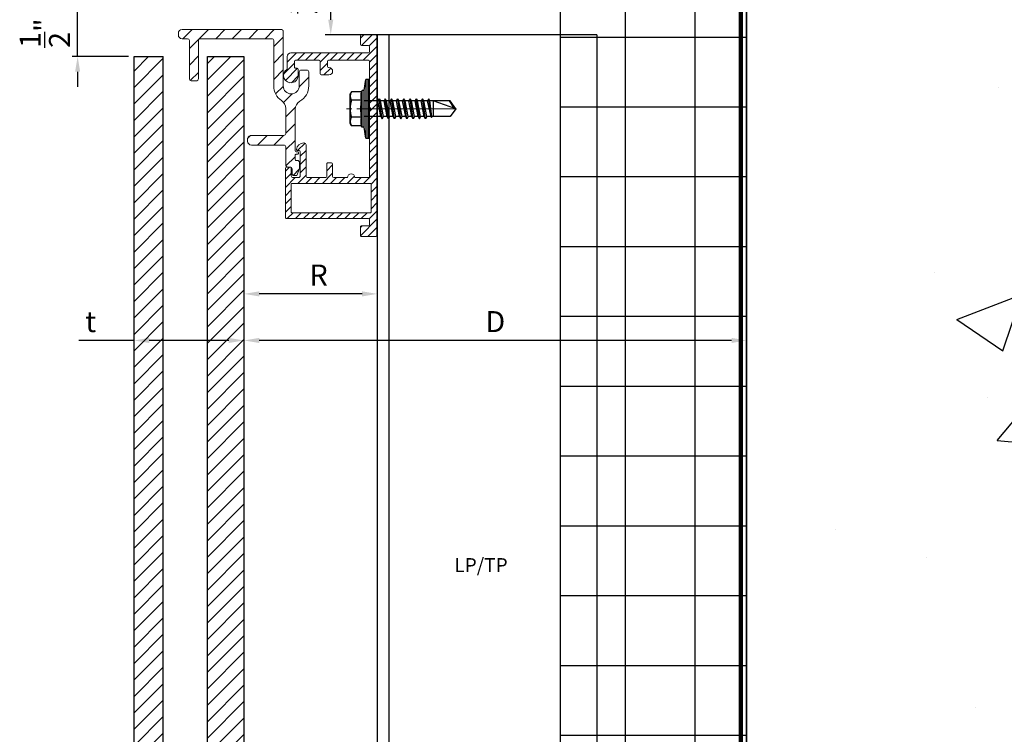
# Model space of a CAD drawing. Units: inches. Extents: x -59 to 411, y -206 to 306.
# Drawn here: x 346 to 356, y 247 to 255 of the extents above; entities that cross this region are included whole.
import ezdxf

# ---------------------------------------------------------------- set-up
doc = ezdxf.new("R2010")
doc.units = ezdxf.units.IN
doc.header["$MEASUREMENT"] = 0
doc.header["$PDMODE"] = 3
doc.linetypes.add('ACAD_ISO02W100', pattern=[15, 12, -3])
doc.linetypes.add('MITTE2', pattern=[28.575000000000003, 19.05, -3.175, 3.175, -3.175])
doc.layers.get('Defpoints').update_dxf_attribs({"lineweight": 0})
doc.layers.add('!74_Alu_Centerlines', color=1, linetype='MITTE2', lineweight=13, transparency=0.25)
doc.layers.add('!74_Arch_Lines', color=7, linetype='Continuous', lineweight=25, transparency=0.25)
doc.layers.add('!74_Alu_Hidden', color=3, linetype='ACAD_ISO02W100', lineweight=5, plot=False)
for name, color, linetype, lineweight in [('!74_Alu_Profiles', 250, 'Continuous', 20), ('!74_Alu_Profiles_Layer_1', 250, 'Continuous', 30), ('!74_Fasteners', 252, 'Continuous', 25), ('!74_Panels', 201, 'Continuous', 30), ('!74_Panels_Dimensions', 5, 'Continuous', 25)]:
    doc.layers.add(name, color=color, linetype=linetype, lineweight=lineweight)
doc.styles.add('!74_Dim', font='isocpeur.ttf', dxfattribs={"width": 0.85})
doc.styles.get("Standard").update_dxf_attribs({"font": 'arial.ttf'})
doc.dimstyles.new('!74_6_Typ.joint+System components', dxfattribs={"dimscale": 2, "dimtxt": 0.1125, "dimasz": 0.08199999999999999, "dimexe": 0.03, "dimexo": 0.03, "dimgap": 0.045, "dimtad": 1, "dimdec": 4, "dimrnd": 0.0625, "dimzin": 0, "dimlunit": 4, "dimtxsty": '!74_Dim', "dimcen": 0.13, "dimclrd": 256, "dimclre": 256, "dimclrt": 256, "dimazin": 2, "dimtp": 0.25, "dimtm": 0.25, "dimtfac": 1, "dimtdec": 4, "dimtmove": 1, "dimatfit": 2, "dimfxl": 7, "dimtolj": 1, "dimlwd": -1, "dimlwe": -1, "dimarcsym": 0})
pattern_1 = [(45, (0, 0), (-0.08838834764831845, 0.08838834764831845), [])]

# ---------------------------------------------------------------- blocks, each defined once
blk = doc.blocks.new('*U30')
at = {"layer": '!74_Alu_Profiles_Layer_1'}
for p, q in [((-10.43432495472969, 2.360000000000279), (20.53980801398556, 2.359999999999958)), ((-10.43432495472971, 2.360000000000108), (-10.4343249547297, 1.083577672034153e-13)), ((-10.43432495472967, 2.788880237858393e-13), (20.53980801398557, -4.218847493575595e-14))]:
    blk.add_line(p, q, dxfattribs=at)
at = {"layer": '!74_Alu_Profiles_Layer_1', "color": 253, "linetype": 'Continuous', "ltscale": 0.05}
blk.add_line((-10.4343249547297, 0.1250000000005864), (20.53980801398554, 0.1250000000002938), dxfattribs=at)
at = {"layer": '!74_Alu_Hidden'}
blk.add_attdef('LP/TP', (-4.664866568076505, 0.8291554733123121), '', height=0.1499991000018, rotation=89.99999999999999, dxfattribs=at)
blk = doc.blocks.new('SSKTB55x25+Di16_fv')
at = {"layer": '!74_Alu_Centerlines'}
blk.add_line((0, -23.70000000000002), (0, 6.299242307532239), dxfattribs=at)
for p, q in [((-4.618802153517009, 4.969529329334904), (-4.046410161513762, 5.299999999999983)), ((-4.618802153516981, 2.299999999999955), (-4.618802153517009, 4.969529329334904)), ((-4.046410161513762, 5.299999999999983), (4.046410161513705, 5.299999999999983)), ((-2.30940107675849, 2.299999999999955), (-2.309401076758519, 4.969529329334904)), ((2.309401076758519, 2.299999999999955), (2.309401076758519, 4.969529329334904)), ((2.309401076758519, 2.299999999999983), (2.309401076758519, 4.769529329334915)), ((4.618802153517009, 4.969529329334904), (4.046410161513705, 5.299999999999983)), ((4.618802153517009, 2.299999999999955), (4.618802153517009, 4.969529329334904)), ((4.618802153517009, 2.299999999999983), (4.618802153517038, 4.769529329334915)), ((-8, 1), (-5, 1.5)), ((8, 0.5), (-8, 0.5)), ((-4.999999999999972, 2.057572365473277), (-4.618802153516981, 2.299999999999955)), ((-5, 2.057572365473277), (4.999999999999972, 2.057572365473277)), ((-5, 1.5), (-5, 2.057572365473277)), ((-5, 1.5), (5.000000000000028, 1.499999999999972)), ((-2.143115429835433, -3.071320528605099), (-2.143115429835461, 1.499999999999972)), ((2.156884570164522, -2.224910367091326), (2.156884570164578, 1.499999999999943)), ((4.999999999999972, 2.057572365473277), (4.618802153516981, 2.299999999999983)), ((5.000000000000028, 1.499999999999972), (5.000000000000028, 2.057572365473277)), ((5.000000000000028, 1.499999999999972), (8, 1)), ((-2.743115429835456, -3.417730690118873), (2.756884570164544, -2.571320528605071)), ((-2.143115429835461, -3.071320528605128), (-2.14311542983549, -2.071320528605128)), ((-2.143115429835461, -3.071320528605128), (2.156884570164522, -2.224910367091326)), ((2.156884570164522, -2.224910367091326), (2.756884570164544, -2.571320528605071)), ((2.756884570164544, -2.571320528605071), (2.156884570164522, -2.917730690118844)), ((-2.143115429835461, -3.071320528605128), (-2.743115429835456, -3.417730690118873)), ((-2.743115429835456, -3.417730690118873), (-2.143115429835461, -3.764140851632618)), ((-2.743115429835456, -5.11055101314642), (2.756884570164544, -4.264140851632618)), ((-2.743115429835456, -5.11055101314642), (-2.143115429835461, -4.764140851632675)), ((-2.143115429835461, -5.456961174660194), (-2.743115429835456, -5.11055101314642)), ((-2.143115429835461, -3.764140851632646), (2.156884570164522, -2.917730690118873)), ((-2.143115429835461, -4.764140851632675), (-2.14311542983549, -3.764140851632675)), ((-2.143115429835461, -4.764140851632675), (2.156884570164522, -3.917730690118873)), ((-2.143115429835461, -5.456961174660194), (2.156884570164522, -4.61055101314642)), ((2.15688457016455, -3.917730690118873), (2.15688457016455, -2.917730690118873)), ((2.756884570164544, -4.264140851632618), (2.156884570164522, -3.917730690118873)), ((2.156884570164522, -4.61055101314642), (2.756884570164544, -4.264140851632618)), ((2.15688457016455, -5.61055101314642), (2.15688457016455, -4.61055101314642)), ((-2.743115429835456, -6.803371336173996), (2.756884570164544, -5.956961174660194)), ((-2.743115429835456, -6.803371336173967), (-2.143115429835433, -6.456961174660194)), ((-2.143115429835433, -7.149781497687741), (-2.743115429835456, -6.803371336173967)), ((-2.743115429835456, -8.496191659201486), (2.756884570164544, -7.649781497687684)), ((-2.143115429835433, -6.456961174660194), (-2.14311542983549, -5.456961174660194)), ((-2.143115429835433, -6.456961174660194), (2.156884570164522, -5.61055101314642)), ((-2.143115429835433, -7.149781497687741), (2.156884570164522, -6.303371336173939)), ((-2.143115429835433, -8.14978149768774), (-2.14311542983549, -7.149781497687741)), ((-2.143115429835433, -8.14978149768774), (2.156884570164522, -7.303371336173939)), ((-2.143115429835433, -8.84260182071526), (2.156884570164522, -7.996191659201486)), ((2.756884570164544, -5.956961174660194), (2.156884570164522, -5.61055101314642)), ((2.156884570164522, -6.303371336173939), (2.756884570164544, -5.956961174660194)), ((2.156884570164578, -7.303371336173939), (2.156884570164578, -6.303371336173939)), ((2.156884570164522, -7.303371336173939), (2.756884570164544, -7.649781497687684)), ((2.756884570164544, -7.649781497687684), (2.156884570164522, -7.996191659201457)), ((2.156884570164578, -8.996191659201486), (2.156884570164578, -7.996191659201486)), ((-2.143115429835433, -8.14978149768774), (-2.743115429835456, -8.496191659201486)), ((-2.743115429835456, -8.496191659201486), (-2.143115429835433, -8.842601820715231)), ((-2.743115429835456, -10.18901198222903), (2.756884570164544, -9.342601820715231)), ((-2.743115429835456, -10.18901198222903), (-2.143115429835433, -9.842601820715288)), ((-2.143115429835433, -10.53542214374281), (-2.743115429835456, -10.18901198222903)), ((-2.143115429835433, -9.842601820715288), (-2.14311542983549, -8.842601820715288)), ((-2.143115429835433, -9.842601820715288), (2.156884570164522, -8.996191659201486)), ((-2.143115429835433, -10.53542214374281), (2.156884570164522, -9.689011982229033)), ((-2.143115429835433, -11.53542214374281), (-2.143115429835461, -10.53542214374281)), ((-2.143115429835433, -11.53542214374281), (2.15688457016455, -10.68901198222903)), ((2.756884570164544, -9.342601820715231), (2.156884570164522, -8.996191659201486)), ((2.156884570164522, -9.689011982229033), (2.756884570164544, -9.342601820715231)), ((2.156884570164578, -10.68901198222903), (2.156884570164578, -9.689011982229033)), ((2.756884570164573, -11.03542214374281), (2.15688457016455, -10.68901198222903)), ((-2.743115429835427, -11.88183230525661), (2.756884570164573, -11.03542214374281)), ((-2.743115429835456, -11.88183230525658), (-2.143115429835433, -11.53542214374281)), ((-2.143115429835433, -12.22824246677035), (-2.743115429835456, -11.88183230525658)), ((-2.743115429835427, -13.5746526282841), (2.756884570164573, -12.7282424667703)), ((-2.143115429835433, -13.22824246677035), (-2.743115429835456, -13.5746526282841)), ((-2.143115429835433, -12.22824246677035), (2.15688457016455, -11.38183230525655)), ((-2.143115429835433, -13.22824246677035), (-2.143115429835461, -12.22824246677035)), ((-2.143115429835433, -13.22824246677035), (2.15688457016455, -12.38183230525655)), ((-2.143115429835433, -13.92106278979787), (2.15688457016455, -13.0746526282841)), ((2.15688457016455, -11.38183230525655), (2.756884570164573, -11.03542214374281)), ((2.156884570164578, -12.38183230525655), (2.156884570164578, -11.38183230525655)), ((2.15688457016455, -12.38183230525655), (2.756884570164573, -12.7282424667703)), ((2.756884570164573, -12.7282424667703), (2.15688457016455, -13.07465262828407)), ((2.156884570164578, -14.0746526282841), (2.156884570164578, -13.0746526282841)), ((-2.743115429835456, -13.5746526282841), (-2.143115429835433, -13.92106278979784)), ((-2.743115429835427, -15.26747295131165), (2.756884570164573, -14.42106278979784)), ((-2.743115429835456, -15.26747295131165), (-2.143115429835433, -14.9210627897979)), ((-2.143115429835433, -15.61388311282542), (-2.743115429835456, -15.26747295131165)), ((-2.354283005101991, -16.88193334209632), (2.756884570164544, -16.11388311282545)), ((-2.143115429835433, -14.9210627897979), (-2.143115429835461, -13.9210627897979)), ((-2.143115429835433, -14.9210627897979), (2.15688457016455, -14.0746526282841)), ((-2.143115429835433, -15.61388311282542), (2.15688457016455, -14.76747295131165)), ((-2.143115429835461, -16.76001568567207), (-2.14311542983549, -15.61388311282545)), ((-2.143115429835461, -16.76001568567207), (2.156884570164522, -15.76747295131167)), ((2.756884570164573, -14.42106278979784), (2.15688457016455, -14.0746526282841)), ((2.15688457016455, -14.76747295131165), (2.756884570164573, -14.42106278979784)), ((2.15688457016455, -15.76747295131165), (2.15688457016455, -14.76747295131165)), ((2.756884570164544, -16.11388311282545), (2.156884570164522, -15.76747295131167)), ((2.156884570164522, -16.46029327433919), (2.756884570164544, -16.11388311282545)), ((-2.143115429835461, -16.76001568567207), (-2.354283005101934, -16.88193334209632)), ((-2.354283005101934, -16.88193334209632), (-2.143115429835461, -17.00385099852056)), ((-2.143115429835461, -17.00385099852059), (2.156884570164522, -16.46029327433919)), ((-2.143115429835461, -17.306703435853), (-2.143115429835461, -17.00385099852059)), ((-2.143115429835433, -22.00186698222427), (-2.143115429835461, -17.306703435853)), ((2.15688457016455, -17.306703435853), (-2.143115429835461, -17.306703435853)), ((2.842170943040401e-14, -23.50000000000003), (2.15688457016455, -17.306703435853)), ((2.156884570164578, -22.00186698222421), (2.15688457016455, -16.46029327433916)), ((2.842170943040401e-14, -23.50000000000003), (-2.143115429835433, -22.00186698222427)), ((2.842170943040401e-14, -23.50000000000003), (2.156884570164578, -22.00186698222421)), ((0.1129565363606275, -23.18130786029226), (2.156884570164578, -21.76834295638798))]:
    blk.add_line(p, q)
blk.add_lwpolyline([(-8, 0), (8, 0), (8, 1), (-8, 1)], close=True)
for centre, radius, start, end in [((-3.464101615137707, 3.100772049729386), 2.196721899424707, 58.28818277012908, 121.7118172298723), ((0, -2.953456768917761), 8.252699076450009, 73.74959191389047, 106.250408086108), ((3.464101615137736, 3.100772049729386), 2.196721899424689, 58.28818277012545, 121.7118172298709), ((-3.464101615137821, -2.593429756935279), 5.027821408860154, 76.72281498298887, 103.2771850170095), ((1.4210854715202e-13, -12.85439285300879), 15.32934949946201, 81.33527240231923, 98.66472759768237), ((3.464101615137878, -2.593429756935279), 5.027821408860154, 76.72281498299046, 103.2771850170111)]:
    blk.add_arc(centre, radius, start, end)
blk = doc.blocks.new('*U31')
at = {"transparency": 33554559}
h = blk.add_hatch(dxfattribs=at)
h.set_pattern_fill('ANSI31', color=256)
h.set_pattern_definition(pattern_1)
edge = h.paths.add_edge_path()
edge.add_line((-1.996056850398503, 0.3003451170845057), (-1.937001968508511, 0.3003451170845057))
edge.add_arc((-1.937001968508509, 0.320030077714506), 0.01968496063000025, 269.9999999999948, 359.9999999999948)
edge.add_line((-1.917317007878509, 0.3200300777145042), (-1.917317007878509, 0.7334142509445076))
edge.add_arc((-1.897632047248509, 0.7334142509445059), 0.01968496063000025, 89.99999999999483, 179.9999999999948, ccw=False)
edge.add_line((-1.897632047248507, 0.7530992115745061), (-1.129756694192551, 0.7530992115745061))
edge.add_arc((-1.129756694192556, 0.7330992515745086), 0.01999995999999749, 2.3874235921539366e-11, 89.99999999998602, ccw=False)
edge.add_line((-1.109756734192558, 0.7330992515745169), (-1.109756734192217, 0.245480171955391))
edge.add_arc((-0.9212580000004329, 0.245480171955315), 0.1884987341917843, 179.9999999999769, 236.458036715469)
edge.add_arc((-1.082018234474989, 0.002984022159580456), 0.1024449642346802, 3.0127011996228248e-12, 56.458036715478784, ccw=False)
edge.add_line((-0.9795732702403086, 0.00298402215958582), (-0.9795732702403086, -0.2657301362771616))
edge.add_arc((-1.000586731508775, -0.265730136277159), 0.02101346126846604, 269.99999999999756, 359.9999999999929, ccw=False)
edge.add_line((-1.000586731508776, -0.286743597545625), (-1.349434872550546, -0.286743597545625))
edge.add_arc((-1.349434872550569, -0.3277215832394593), 0.04097798569383437, 89.99999999996834, 180.0000000000168)
edge.add_line((-1.390412858244403, -0.3277215832394713), (-1.390412858244403, -0.3482105760864673))
edge.add_arc((-1.34943487255055, -0.3482105760864609), 0.0409779856938528, 180.000000000009, 270.0000000000059)
edge.add_line((-1.349434872550546, -0.3891885617803137), (-1.000376980463102, -0.3891885617803137))
edge.add_arc((-1.000376980463102, -0.4102020230487806), 0.02101346126846693, 0, 90, ccw=False)
edge.add_line((-0.979363519194635, -0.4102020230487806), (-0.979363519194635, -0.6056866130608523))
edge.add_arc((-0.9593635716394022, -0.6056643018666641), 0.01999995999999624, 180.0639170042352, 270.0639170042352)
edge.add_line((-0.9593412604452141, -0.6256642494218969), (-0.9316483900505546, -0.6256333562904306))
edge.add_arc((-0.9316260788563677, -0.6456333038456648), 0.01999995999999757, 0.06391700422881286, 90.06391700423143, ccw=False)
edge.add_line((-0.9116261313011336, -0.6456109926514788), (-0.9115675644151224, -0.6981108561130949))
edge.add_arc((-0.8915676168598838, -0.6980885449189045), 0.01999996000000201, 180.0639170042415, 270.0861835804163)
edge.add_line((-0.8915375331866073, -0.7180884822931635), (-0.8619012181543297, -0.7180439036926476))
edge.add_line((-0.8619012181543297, -0.7180439036926476), (-0.8328926375006489, -0.6405231937141824))
edge.add_line((-0.8328926375006489, -0.6405231937141824), (-0.8330381613765496, -0.5752834009554899))
edge.add_arc((-0.8530381089317882, -0.5753057121496838), 0.01999996000000202, 0.06391700425166792, 90.06391700425932)
edge.add_line((-0.8530604201259848, -0.5553057645944453), (-0.8644501057190865, -0.555318470502117))
edge.add_arc((-0.8644668391147282, -0.5403185098356904), 0.01499996999999918, 180.0515899880481, 270.0639170042373, ccw=False)
edge.add_line((-0.8794668030341342, -0.5403320160341405), (-0.8795041424979502, -0.4988628630291227))
edge.add_arc((-0.8695041665516781, -0.4988538588968219), 0.009999980000000965, 90.00000000000131, 180.0515899880527, ccw=False)
edge.add_line((-0.8695041665516783, -0.4888538788968209), (-0.8538719079018051, -0.4888538788968209))
edge.add_arc((-0.8538719079018016, -0.478853898896821), 0.009999979999999908, 269.9999999999797, 360)
edge.add_line((-0.8438719279018017, -0.478853898896821), (-0.8438719279018017, -0.471017392958645))
edge.add_arc((-0.8538719079018002, -0.4710173929586436), 0.009999979999998576, 359.9999999999923, 450.000000000028)
edge.add_line((-0.8538719079018051, -0.4610174129586451), (-0.8695362139064713, -0.4610174129586451))
edge.add_arc((-0.8695362139064742, -0.4510174329586419), 0.009999980000003184, 180.0639170042488, 270.00000000001654, ccw=False)
edge.add_line((-0.8795361876840957, -0.4510285885557384), (-0.8795361876840957, -0.00723345291073052))
edge.add_arc((-0.7770912234494155, -0.007233452910738701), 0.1024449642346802, 119.70367263687521, 179.9999999999954, ccw=False)
edge.add_arc((-0.9212580000004955, 0.2454801719553165), 0.1884987341917856, 299.7036726368863, 360.0000000000227)
edge.add_line((-0.7327592658087099, 0.245480171955391), (-0.7327592658086104, 0.3956908432192972))
edge.add_arc((-0.7527592258086084, 0.3956908432193167), 0.01999995999999804, 359.999999999944, 449.9999999999441)
edge.add_line((-0.7527592258085889, 0.4156908032193147), (-0.8152042700432816, 0.4156908032193574))
edge.add_arc((-0.8152042700432984, 0.3956908432193531), 0.01999996000000426, 89.99999999995165, 179.9999999999466)
edge.add_line((-0.8352042300433027, 0.3956908432193718), (-0.8352042300434022, 0.2454801719553839))
edge.add_arc((-0.9212580000004706, 0.2454801719553767), 0.08605376995706848, -179.99999999995975, 4.774847184307873e-12, ccw=False)
edge.add_line((-1.007311769957539, 0.2454801719553164), (-1.007311769957937, 0.8315240547245164))
edge.add_arc((-1.027311729957942, 0.8315240547245006), 0.01999996000000492, 4.516396680470443e-11, 90.00000000000573)
edge.add_line((-1.027311729957944, 0.8515240147245056), (-2.094481653548513, 0.8515240147245056))
edge.add_arc((-2.094481653548516, 0.8121540934645042), 0.03936992126000138, 89.9999999999961, 179.9999999999935)
edge.add_line((-2.133851574808517, 0.8121540934645086), (-2.133851574808503, 0.792469132834503))
edge.add_arc((-2.09448165354851, 0.7924691328344986), 0.0393699212599925, 179.9999999999935, 269.9999999999961)
edge.add_line((-2.094481653548513, 0.7530992115745061), (-2.035426771658507, 0.7530992115745061))
edge.add_arc((-2.035426771658507, 0.7334142509445041), 0.01968496063000202, 1.028865881380625e-11, 90, ccw=False)
edge.add_line((-2.015741811028505, 0.7334142509445076), (-2.015741811028505, 0.3200300777145042))
edge.add_arc((-1.996056850398507, 0.3200300777145042), 0.01968496062999847, 180, 270.0000000000103)
h = blk.add_hatch(dxfattribs=at)
h.set_pattern_fill('ANSI31', color=256, scale=0.4999999999999999)
h.set_pattern_definition([(45, (0.1504494449964042, 3.372431471955731), (-0.04419417382415922, 0.04419417382415922), [])])
edge = h.paths.add_edge_path(flags=16)
edge.add_arc((-0.0708659999998732, -0.8097035528561115), 0.007873999999886139, -8.167830856109504e-10, 89.99999999918168, ccw=False)
edge.add_line((-0.06299199999998706, -0.8097035528562238), (-0.06299199999998706, -1.108915552856211))
edge.add_arc((-0.07086599999987303, -1.108915552856323), 0.007873999999885972, -89.99999999918282, 8.175788934750017e-10, ccw=False)
edge.add_line((-0.07086599999976073, -1.11678955285621), (-0.9133839999997946, -1.11678955285621))
edge.add_arc((-0.913384000000137, -1.108915552855869), 0.007874000000340775, 180.0000000024914, 270.00000000249145, ccw=False)
edge.add_line((-0.9212580000004778, -1.108915552856211), (-0.9212580000004778, -0.809703552856166))
edge.add_arc((-0.9133840000001379, -0.8097035528565093), 0.007874000000339887, 89.99999999750207, 179.9999999975021, ccw=False)
edge.add_line((-0.9133839999997946, -0.8018295528561694), (-0.07086599999976073, -0.8018295528562254))
edge = h.paths.add_edge_path()
edge.add_line((-0.0787400000004368, -0.01363816805880005), (-0.0787400000004368, -0.727026552856243))
edge.add_arc((-0.09055100000026561, -0.7270265528564113), 0.01181099999982882, -89.9999999991835, 8.163851816789247e-10, ccw=False)
edge.add_line((-0.0905510000000973, -0.7388375528562401), (-0.2381885000003479, -0.7388375528562401))
edge.add_arc((-0.2775585000001115, -0.7388375528562348), 0.03936999999976365, 359.9999999999923, 540.0000000000077)
edge.add_line((-0.3169284999998752, -0.7388375528562401), (-0.4645660000001257, -0.7388375528562401))
edge.add_arc((-0.4645659999999538, -0.7270265528564148), 0.01181099999982527, 179.9999999991663, 269.9999999991663, ccw=False)
edge.add_line((-0.4763769999997791, -0.727026552856243), (-0.4763769999997791, -0.5931685528562154))
edge.add_arc((-0.4881880000000627, -0.5931685528565018), 0.01181100000028357, 1.389523508251437e-09, 90.00000000138954)
edge.add_line((-0.4881880000003491, -0.5813575528562183), (-0.5275580000001057, -0.5813575528562183))
edge.add_arc((-0.5275580000003921, -0.5931685528565018), 0.01181100000028357, 89.99999999861049, 179.9999999986105)
edge.add_line((-0.5393690000006757, -0.5931685528562154), (-0.5393690000006757, -0.727026552856243))
edge.add_arc((-0.5511800000005009, -0.7270265528564148), 0.01181099999982527, -89.99999999916628, 8.337224244314712e-10, ccw=False)
edge.add_line((-0.5511800000003291, -0.7388375528562401), (-0.7422905821479517, -0.7388375528561859))
edge.add_arc((-0.7422905821479451, -0.7188375928561865), 0.01999995999999937, 180.0000000000013, 269.9999999999809, ccw=False)
edge.add_line((-0.7622905421479444, -0.718837592856187), (-0.7622905421479444, -0.3871062165827617))
edge.add_arc((-0.7822905021479443, -0.3871062165827599), 0.01999995999999982, 359.9999999999949, 450)
edge.add_line((-0.7822905021479443, -0.3671062565827601), (-0.7864719192111522, -0.3671062565827601))
edge.add_arc((-0.7864719192111442, -0.4458460991027575), 0.07873984251999744, 90.00000000000581, 172.5876568013068)
edge.add_arc((-0.8528414871222694, -0.4372116576994683), 0.01181097637797848, 172.5876568013682, 270.0000000001378)
edge.add_line((-0.852841487122241, -0.4490226340774468), (-0.8370283486800929, -0.4490226340775925))
edge.add_arc((-0.8370283486801977, -0.4607684406098658), 0.01174580653227331, 1.3017142919125035e-11, 89.99999999948881, ccw=False)
edge.add_line((-0.8252825421479244, -0.4607684406098631), (-0.8252825421479244, -0.7188375928561426))
edge.add_arc((-0.8452825021479224, -0.7188375928561443), 0.01999995999999804, -89.99999999998471, 5.115907697472721e-12, ccw=False)
edge.add_line((-0.8452825021479171, -0.7388375528561424), (-0.901258040000485, -0.7388375528561424))
edge.add_arc((-0.9012580400004779, -0.7188375928561426), 0.01999995999999982, 180, 269.99999999997965, ccw=False)
edge.add_line((-0.9212580000004778, -0.7188375928561426), (-0.9212580000004778, -0.6456487628561645))
edge.add_arc((-0.9412579600004745, -0.6456487628561605), 0.01999995999999671, 359.9999999999886, 449.9999999999886)
edge.add_line((-0.9412579600004705, -0.6256488028561638), (-0.9642500400004579, -0.6256488028561638))
edge.add_arc((-0.9642500400004574, -0.645648762856164), 0.01999996000000026, 90.0000000000013, 180.0000000000013)
edge.add_line((-0.9842500000004577, -0.6456487628561645), (-0.9842500000004577, -1.167970552856198))
edge.add_arc((-0.9724390000001777, -1.167970552855915), 0.01181100000028001, 180.0000000013723, 270.0000000013723)
edge.add_line((-0.9724389999998948, -1.179781552856195), (-0.0905510000000973, -1.179781552856195))
edge.add_arc((-0.09055100000026561, -1.191592552856024), 0.01181099999982882, -8.164988685166463e-10, 89.99999999918361, ccw=False)
edge.add_line((-0.0787400000004368, -1.191592552856192), (-0.0787400000004368, -1.24671055285618))
edge.add_arc((-0.09055100000029404, -1.246710552856376), 0.01181099999985724, -89.99999999904571, 9.544010026729666e-10, ccw=False)
edge.add_line((-0.0905510000000973, -1.258521552856234), (-0.1653539999997378, -1.258521552856234))
edge.add_arc((-0.1653540000000207, -1.270332552856514), 0.01181100000028001, 89.99999999862771, 179.9999999986277)
edge.add_line((-0.1771650000003007, -1.270332552856231), (-0.1771650000003007, -1.36088355285621))
edge.add_arc((-0.1653540000000207, -1.360883552855927), 0.01181100000028001, 180.0000000013723, 270.0000000013723)
edge.add_line((-0.1653539999997378, -1.372694552856207), (-0.01181100000057, -1.372694552856207))
edge.add_arc((-0.01181100000028357, -1.360883552855924), 0.01181100000028357, 269.9999999986105, 359.9999999986105)
edge.add_line((0, -1.36088355285621), (0, -1.179781552856195))
edge.add_line((0, -1.179781552856195), (0, 0.7808444471435285))
edge.add_arc((-0.01181100000028357, 0.7808444471435263), 0.01181100000028357, 1.077150006396463e-11, 90.00000000001077)
edge.add_line((-0.01181100000028579, 0.7926554471438099), (-0.1653540000006473, 0.7926554471438099))
edge.add_arc((-0.1653540000004754, 0.7808444471439846), 0.01181099999982527, 90.00000000083371, 180.0000000008337)
edge.add_line((-0.1771650000003007, 0.7808444471438127), (-0.1771650000003007, 0.6902934471437758))
edge.add_arc((-0.165354000000475, 0.6902934471436035), 0.01181099999982571, 179.9999999991641, 269.9999999991641)
edge.add_line((-0.1653540000006473, 0.6784824471437778), (-0.0905510000000973, 0.6784824471437778))
edge.add_arc((-0.09055100000026517, 0.6666714471439494), 0.01181099999982838, -8.142819751810748e-10, 89.99999999918572, ccw=False)
edge.add_line((-0.0787400000004368, 0.6666714471437816), (-0.0787400000004368, 0.6115534471437938))
edge.add_arc((-0.09055100000026606, 0.611553447143625), 0.01181099999982926, -89.99999999918128, 8.186020750144962e-10, ccw=False)
edge.add_line((-0.0905510000000973, 0.5997424471437958), (-0.9251950000000377, 0.5997424471437958))
edge.add_arc((-0.9251950000000382, 0.5603724471437128), 0.03937000000008295, 89.99999999999935, 179.9999999999993)
edge.add_line((-0.9645650000001211, 0.5603724471437133), (-0.9645650000001211, 0.4324407007304192))
edge.add_arc((-0.9763759999999447, 0.4324407007301041), 0.0118109999998236, -55.58261128797142, 1.5285195331671275e-09, ccw=False)
edge.add_arc((-0.9251949999998336, 0.3577413778420108), 0.07873999999990584, 124.4173887104365, 359.9999999999503)
edge.add_line((-0.8464549999999278, 0.3577413778419425), (-0.8464549999999207, 0.4246703778419842))
edge.add_arc((-0.8582660000002043, 0.4246703778416978), 0.01181100000028357, 1.389523508251437e-09, 90.00000000138954)
edge.add_line((-0.8582660000004907, 0.4364813778419814), (-0.8740140000000309, 0.4364813778419814))
edge.add_arc((-0.8740140000003134, 0.4482923778422618), 0.01181100000028046, 180.0000000013701, 270.00000000137015, ccw=False)
edge.add_line((-0.8858250000005938, 0.4482923778419794), (-0.8858250000005938, 0.5091914471435528))
edge.add_arc((-0.8740140000002832, 0.5091914471435528), 0.01181100000031066, 89.99999999998278, 180, ccw=False)
edge.add_line((-0.8740140000002796, 0.5210024471438635), (-0.6220460000000898, 0.5210024471437578))
edge.add_arc((-0.6220460000002586, 0.5091914471439285), 0.01181099999982926, -8.187157618522178e-10, 89.99999999918128, ccw=False)
edge.add_line((-0.6102350000004293, 0.5091914471437597), (-0.6102350000004293, 0.3753334471437908))
edge.add_arc((-0.5984240000001493, 0.3753334471440737), 0.01181100000028001, 180.0000000013723, 270.0000000013723)
edge.add_line((-0.5984239999998664, 0.3635224471437937), (-0.5157470000004523, 0.3635224471437937))
edge.add_arc((-0.5157470000004523, 0.4028924471437847), 0.03936999999999102, 270, 450)
edge.add_line((-0.5157470000004523, 0.4422624471437757), (-0.5196840000003391, 0.4422624471437757))
edge.add_arc((-0.5196840000001672, 0.454073447143601), 0.01181099999982527, 179.9999999991663, 269.9999999991663, ccw=False)
edge.add_line((-0.5314949999999925, 0.4540734471437728), (-0.5314949999999925, 0.5091914471437597))
edge.add_arc((-0.5196840000001668, 0.509191447143932), 0.01181099999982571, 90.00000000083588, 180.0000000008359, ccw=False)
edge.add_line((-0.5196840000003391, 0.5210024471437578), (-0.0905510000000973, 0.5210024471437578))
edge.add_arc((-0.09055100000026606, 0.5091914471439285), 0.01181099999982926, -8.187157618522178e-10, 89.99999999918128, ccw=False)
edge.add_line((-0.0787400000004368, 0.5091914471437597), (-0.0787400000004368, 0.01363816805879914))
edge.add_arc((-0.08070850000043638, -4.718447854656915e-16), 0.01377950000000216, -81.78678929826481, 81.78678929826492, ccw=False)
at = {"layer": '!74_Alu_Centerlines'}
blk.add_line((-0.2170726749529948, -2.775557561562891e-17), (0.1532125622758755, -2.775557561562891e-17), dxfattribs=at)
for points in [[(-1.996056850398503, 0.3003451170845057), (-1.937001968508511, 0.3003451170845057, 0.414213562373095), (-1.917317007878509, 0.3200300777145042), (-1.917317007878509, 0.7334142509445076, -0.414213562373095), (-1.897632047248507, 0.7530992115745061), (-1.129756694192551, 0.7530992115745061, -0.4142135623729032), (-1.109756734192558, 0.7330992515745169), (-1.109756734192217, 0.245480171955391, 0.2514518657072648), (-1.025412518110713, 0.08836999039752946, -0.2514518657071896), (-0.9795732702403086, 0.00298402215958582), (-0.9795732702403086, -0.2657301362771616, -0.4142135623730716), (-1.000586731508776, -0.286743597545625), (-1.349434872550546, -0.286743597545625, 0.4142135623733427), (-1.390412858244403, -0.3277215832394713), (-1.390412858244403, -0.3482105760864673, 0.4142135623730792), (-1.349434872550546, -0.3891885617803137), (-1.000376980463102, -0.3891885617803137, -0.414213562373095), (-0.979363519194635, -0.4102020230487806), (-0.979363519194635, -0.6056866130608523, 0.4142135623730953), (-0.9593412604452141, -0.6256642494218969), (-0.9316483900505546, -0.6256333562904306, -0.4142135623731081), (-0.9116261313011336, -0.6456109926514788), (-0.9115675644151224, -0.6981108561130949, 0.4143273926012743), (-0.8915375331866073, -0.7180884822931635), (-0.8619012181543297, -0.7180439036926476), (-0.8328926375006489, -0.6405231937141824), (-0.8330381613765496, -0.5752834009554899, 0.414213562373134), (-0.8530604201259848, -0.5553057645944453), (-0.8644501057190865, -0.555318470502117, -0.4142765788801571), (-0.8794668030341342, -0.5403320160341405), (-0.8795041424979502, -0.4988628630291227, -0.4144773124621845), (-0.8695041665516783, -0.4888538788968209), (-0.8538719079018051, -0.4888538788968209, 0.4142135623731991), (-0.8438719279018017, -0.478853898896821), (-0.8438719279018017, -0.471017392958645, 0.414213562373277), (-0.8538719079018051, -0.4610174129586451), (-0.8695362139064713, -0.4610174129586451, -0.4138868595101166), (-0.8795361876840957, -0.4510285885557384), (-0.8795361876840957, -0.00723345291073052, -0.269335476736157), (-0.8278541729392259, 0.08175021781675973, 0.2693354767362333), (-0.7327592658087099, 0.245480171955391), (-0.7327592658086104, 0.3956908432192972, 0.414213562373095), (-0.7527592258085889, 0.4156908032193147), (-0.8152042700432816, 0.4156908032193574, 0.4142135623730691), (-0.8352042300433027, 0.3956908432193718), (-0.8352042300434022, 0.2454801719553839, -0.9999999999996904), (-1.007311769957539, 0.2454801719553164), (-1.007311769957937, 0.8315240547245164, 0.4142135623728934), (-1.027311729957944, 0.8515240147245056), (-2.094481653548513, 0.8515240147245056, 0.4142135623730818), (-2.133851574808517, 0.8121540934645086), (-2.133851574808503, 0.792469132834503, 0.4142135623731083), (-2.094481653548513, 0.7530992115745061), (-2.035426771658507, 0.7530992115745061, -0.4142135623730422), (-2.015741811028505, 0.7334142509445076), (-2.015741811028505, 0.3200300777145042, 0.4142135623731481)], [(-0.0787400000004368, -0.01363816805880005), (-0.0787400000004368, -0.727026552856243, -0.414213562373095), (-0.0905510000000973, -0.7388375528562401), (-0.2381885000003479, -0.7388375528562401, 1.000000000000135), (-0.3169284999998752, -0.7388375528562401), (-0.4645660000001257, -0.7388375528562401, -0.414213562373095), (-0.4763769999997791, -0.727026552856243), (-0.4763769999997791, -0.5931685528562154, 0.4142135623730951), (-0.4881880000003491, -0.5813575528562183), (-0.5275580000001057, -0.5813575528562183, 0.4142135623730951), (-0.5393690000006757, -0.5931685528562154), (-0.5393690000006757, -0.727026552856243, -0.414213562373095), (-0.5511800000003291, -0.7388375528562401), (-0.7422905821479517, -0.7388375528561859, -0.414213562372991), (-0.7622905421479444, -0.718837592856187), (-0.7622905421479444, -0.3871062165827617, 0.4142135623731209), (-0.7822905021479443, -0.3671062565827601), (-0.7864719192111522, -0.3671062565827601, 0.3768100669647051), (-0.8645537638124452, -0.4356879327459646, 0.4526331902915838), (-0.852841487122241, -0.4490226340774468), (-0.8370283486800929, -0.4490226340775925, -0.4142135623704151), (-0.8252825421479244, -0.4607684406098631), (-0.8252825421479244, -0.7188375928561426, -0.414213562373043), (-0.8452825021479171, -0.7388375528561424), (-0.901258040000485, -0.7388375528561424, -0.414213562372991), (-0.9212580000004778, -0.7188375928561426), (-0.9212580000004778, -0.6456487628561645, 0.414213562373095), (-0.9412579600004705, -0.6256488028561638), (-0.9642500400004579, -0.6256488028561638, 0.414213562373095), (-0.9842500000004577, -0.6456487628561645), (-0.9842500000004577, -1.167970552856198, 0.4142135623730953), (-0.9724389999998948, -1.179781552856195), (-0.0905510000000973, -1.179781552856195, -0.414213562373095), (-0.0787400000004368, -1.191592552856192), (-0.0787400000004368, -1.24671055285618, -0.4142135623730948), (-0.0905510000000973, -1.258521552856234), (-0.1653539999997378, -1.258521552856234, 0.4142135623730951), (-0.1771650000003007, -1.270332552856231), (-0.1771650000003007, -1.36088355285621, 0.4142135623730953), (-0.1653539999997378, -1.372694552856207), (-0.01181100000057, -1.372694552856207, 0.414213562373095), (0, -1.36088355285621), (0, -1.179781552856195), (0, 0.7808444471435285, 0.414213562373095), (-0.01181100000028579, 0.7926554471438099), (-0.1653540000006473, 0.7926554471438099, 0.414213562373095), (-0.1771650000003007, 0.7808444471438127), (-0.1771650000003007, 0.6902934471437758, 0.414213562373095), (-0.1653540000006473, 0.6784824471437778), (-0.0905510000000973, 0.6784824471437778, -0.414213562373095), (-0.0787400000004368, 0.6666714471437816), (-0.0787400000004368, 0.6115534471437938, -0.414213562373095), (-0.0905510000000973, 0.5997424471437958), (-0.9251950000000377, 0.5997424471437958, 0.414213562373095), (-0.9645650000001211, 0.5603724471437133), (-0.9645650000001211, 0.4324407007304192, -0.2473944628514231), (-0.9697002173910789, 0.4226973107884566, 1.657434607214879), (-0.8464549999999278, 0.3577413778419425), (-0.8464549999999207, 0.4246703778419842, 0.4142135623730951), (-0.8582660000004907, 0.4364813778419814), (-0.8740140000000309, 0.4364813778419814, -0.4142135623730953), (-0.8858250000005938, 0.4482923778419794), (-0.8858250000005938, 0.5091914471435528, -0.4142135623731832), (-0.8740140000002796, 0.5210024471438635), (-0.6220460000000898, 0.5210024471437578, -0.414213562373095), (-0.6102350000004293, 0.5091914471437597), (-0.6102350000004293, 0.3753334471437908, 0.4142135623730953), (-0.5984239999998664, 0.3635224471437937), (-0.5157470000004523, 0.3635224471437937, 0.9999999999999999), (-0.5157470000004523, 0.4422624471437757), (-0.5196840000003391, 0.4422624471437757, -0.414213562373095), (-0.5314949999999925, 0.4540734471437728), (-0.5314949999999925, 0.5091914471437597, -0.414213562373095), (-0.5196840000003391, 0.5210024471437578), (-0.0905510000000973, 0.5210024471437578, -0.414213562373095), (-0.0787400000004368, 0.5091914471437597), (-0.0787400000004368, 0.01363816805879911, -0.8660254037844857)], [(-0.07086599999976073, -0.8018295528562254, -0.4142135623730867), (-0.06299199999998706, -0.8097035528562238), (-0.06299199999998706, -1.108915552856211, -0.4142135623730992), (-0.07086599999976073, -1.11678955285621), (-0.9133839999997946, -1.11678955285621, -0.4142135623730992), (-0.9212580000004778, -1.108915552856211), (-0.9212580000004778, -0.809703552856166, -0.4142135623730992), (-0.9133839999997946, -0.8018295528561694)]]:
    blk.add_lwpolyline(points, format="xyb", close=True)
at = {"layer": '!74_Fasteners', "xscale": 0.03937007874015749, "yscale": 0.03937007874015749, "zscale": 0.03937007874015749, "rotation": 89.99999999999999}
blk.add_blockref('SSKTB55x25+Di16_fv', (-0.0787399999999252, -2.775557561562891e-17), dxfattribs=at)
blk = doc.blocks.new('*D100')
at = {"layer": '!74_Panels_Dimensions', "transparency": 16777216}
for p, q in [((346.2406951897098, 254.8597406493296), (346.2406951897098, 255.0237406493296)), ((346.786772891348, 254.6957406493296), (346.1806951897098, 254.6957406493296)), ((346.2406951897098, 254.1957406493296), (346.2406951897098, 254.6957406493296)), ((346.786772891348, 254.1957406493296), (346.1806951897098, 254.1957406493296)), ((346.2406951897098, 254.0317406493296), (346.2406951897098, 253.8677406493296))]:
    blk.add_line(p, q, dxfattribs=at)
for points in [[(346.2133618563764, 254.8597406493296), (346.2680285230431, 254.8597406493296), (346.2406951897098, 254.6957406493296)], [(346.2133618563764, 254.0317406493296), (346.2680285230431, 254.0317406493296), (346.2406951897098, 254.1957406493296)]]:
    blk.add_solid(points, dxfattribs=at)
at = {"layer": 'Defpoints', "color": 0, "transparency": 16777216}
for p in [(346.2406951897098, 254.6957406493296), (346.846772891348, 254.6957406493296), (346.846772891348, 254.1957406493296)]:
    blk.add_point(p, dxfattribs=at)
at = {"layer": '!74_Panels_Dimensions', "transparency": 16777216, "insert": (345.8881951897097, 254.4457406493294), "char_height": 0.225, "attachment_point": 5, "rotation": 90, "style": '!74_Dim'}
blk.add_mtext('\\A1;{\\H1x;\\S1/2;}"', dxfattribs=at)
blk = doc.blocks.new('*D101')
at = {"layer": '!74_Panels_Dimensions', "transparency": 16777216}
for p, q in [((350.0097300952094, 255.2042257413308), (348.8998494830612, 255.2042257413308)), ((348.9598494830612, 254.5903887139971), (348.9598494830612, 255.0402257413308)), ((350.0097300952094, 254.4263887139971), (348.8998494830612, 254.4263887139971))]:
    blk.add_line(p, q, dxfattribs=at)
for points in [[(348.9325161497279, 255.0402257413308), (348.9871828163945, 255.0402257413308), (348.9598494830612, 255.2042257413308)], [(348.9325161497279, 254.5903887139971), (348.9871828163945, 254.5903887139971), (348.9598494830612, 254.4263887139971)]]:
    blk.add_solid(points, dxfattribs=at)
at = {"layer": 'Defpoints', "color": 0, "transparency": 16777216}
for p in [(348.9598494830612, 255.2042257413308), (350.0697300952094, 255.2042257413308), (350.0697300952094, 254.4263887139971)]:
    blk.add_point(p, dxfattribs=at)
at = {"layer": '!74_Panels_Dimensions', "transparency": 16777216, "insert": (348.6073494830612, 254.8153072276638), "char_height": 0.225, "attachment_point": 5, "rotation": 90, "style": '!74_Dim'}
blk.add_mtext('\\A1;{\\H1x;\\S3/4;}"', dxfattribs=at)
blk = doc.blocks.new('*D93')
at = {"layer": '!74_Panels_Dimensions', "transparency": 16777216}
blk.add_line((349.2958320442892, 251.645034812926), (348.1918748913479, 251.645034812926), dxfattribs=at)
for points in [[(348.1918748913479, 251.6723681462593), (348.1918748913479, 251.6177014795926), (348.0278748913479, 251.645034812926)], [(349.2958320442892, 251.6723681462593), (349.2958320442892, 251.6177014795926), (349.4598320442892, 251.645034812926)]]:
    blk.add_solid(points, dxfattribs=at)
at = {"layer": 'Defpoints', "color": 0, "transparency": 16777216}
for p in [(348.0278748913479, 251.645034812926), (348.0278748913479, 251.645034812926), (349.4598320442892, 251.645034812926)]:
    blk.add_point(p, dxfattribs=at)
at = {"layer": '!74_Panels_Dimensions', "transparency": 16777216, "insert": (348.8299646848288, 251.8475348129259), "char_height": 0.225, "attachment_point": 5, "style": '!74_Dim'}
blk.add_mtext('\\A1;R', dxfattribs=at)
blk = doc.blocks.new('*D94')
at = {"layer": '!74_Panels_Dimensions', "transparency": 16777216}
for p, q in [((346.8467728913479, 251.145034812926), (346.2521289708113, 251.145034812926)), ((347.8638748913479, 251.145034812926), (347.0107728913479, 251.145034812926))]:
    blk.add_line(p, q, dxfattribs=at)
for points in [[(347.0107728913479, 251.1723681462593), (347.0107728913479, 251.1177014795926), (346.8467728913479, 251.145034812926)], [(347.8638748913479, 251.1723681462593), (347.8638748913479, 251.1177014795926), (348.0278748913479, 251.145034812926)]]:
    blk.add_solid(points, dxfattribs=at)
at = {"layer": 'Defpoints', "color": 0, "transparency": 16777216}
for p in [(346.8467728913479, 251.145034812926), (346.8467728913479, 251.145034812926), (348.0278748913479, 251.145034812926)]:
    blk.add_point(p, dxfattribs=at)
at = {"layer": '!74_Panels_Dimensions', "transparency": 16777216, "insert": (346.3803789708113, 251.3475348129259), "char_height": 0.225, "attachment_point": 5, "style": '!74_Dim'}
blk.add_mtext('\\A1;t', dxfattribs=at)
blk = doc.blocks.new('*D95')
at = {"layer": '!74_Panels_Dimensions', "transparency": 16777216}
blk.add_line((353.2653668725353, 251.145034812926), (348.1918748913479, 251.145034812926), dxfattribs=at)
for points in [[(348.1918748913479, 251.1723681462593), (348.1918748913479, 251.1177014795926), (348.0278748913479, 251.145034812926)], [(353.2653668725353, 251.1723681462593), (353.2653668725353, 251.1177014795926), (353.4293668725352, 251.145034812926)]]:
    blk.add_solid(points, dxfattribs=at)
at = {"layer": 'Defpoints', "color": 0, "transparency": 16777216}
for p in [(348.0278748913479, 251.145034812926), (348.0278748913479, 251.145034812926), (353.4293668725352, 251.145034812926)]:
    blk.add_point(p, dxfattribs=at)
at = {"layer": '!74_Panels_Dimensions', "transparency": 16777216, "insert": (350.7286208819415, 251.3475348129259), "char_height": 0.225, "attachment_point": 5, "style": '!74_Dim'}
blk.add_mtext('\\A1;D', dxfattribs=at)

msp = doc.modelspace()

# ---------------------------------------------------------------- hatches: boundary and pattern name
at = {"layer": '!74_Arch_Lines', "transparency": 33554483}
h = msp.add_hatch(dxfattribs=at)
h.set_pattern_fill('ANSI37', color=256, scale=6, angle=-45.00000000000003, style=0)
h.set_pattern_definition([(360, (-797.6256346293129, 1158.903844972308), (7.635487682781082e-16, 0.75), []), (90, (-797.6256346293129, 1158.903844972308), (-0.75, 7.635487682781082e-16), [])])
h.paths.add_polyline_path([(353.427972533602, 290.7499191617578), (351.4279725336021, 290.7499191617578), (351.4279725336019, 246.7499191617578), (353.4279725336019, 246.7499191617578)])
at = {"layer": '!74_Arch_Lines', "transparency": 33554610}
h = msp.add_hatch(dxfattribs=at)
h.set_pattern_fill('AR-CONC', color=256)
h.set_pattern_definition([(49.99999999999999, (0, 0), (7.172601826007535, -0.6275213498259511), [0.75, -8.25]), (355, (0, 0), (-1.38751333613, 7.521921337000118), [0.6, -6.6]), (100.45144446, (0.5977168100000014, -0.05229343999999969), (5.78508846727112, 6.894399909686294), [0.6374019199999996, -7.011421119999997]), (46.18420000000001, (0, 2), (10.67241330671572, -1.655192807930765), [1.125, -12.375]), (96.63563549, (0.8893674500000017, 1.862066929999997), (9.346619456742284, 9.741186007745505), [0.95610342, -10.5171376]), (351.1841639899999, (0, 2), (9.346619450547731, 9.741186002699902), [0.9, -9.90000001]), (21, (1, 1.5), (5.969070521184617, -4.026188906653388), [0.75, -8.25]), (326.0000000000001, (1, 1.5), (2.433153319215817, 7.25150045046853), [0.6, -6.6]), (71.45144474, (1.497422539999995, 1.164484259999995), (8.402223767299711, 3.225311528063538), [0.6374019000000001, -7.01142112]), (37.50000000000001, (0, 0), (0.1215985531729067, 3.328938538313115), [0, -6.52, 0, -6.7, 0, -6.625]), (7.499999999999999, (0, 0), (2.630695374421486, 3.944117118823602), [0, -3.82, 0, -6.37, 0, -2.525]), (327.5, (-2.229999999999997, 0), (5.33822436172409, -0.2255487173437976), [0, -2.5, 0, -7.8, 0, -10.35]), (317.5, (-3.229999999999997, 0), (5.831861693423862, 1.001049823323177), [0, -3.25, 0, -5.18, 0, -7.35])])
h.paths.add_polyline_path([(353.4279725336019, 254.7499191617577), (366.7737451433809, 254.7499191617577), (366.7737451433809, 246.7499191617578), (353.4279725336019, 246.7499191617578)])
at = {"layer": '!74_Panels', "lineweight": 5, "transparency": 33554534}
h = msp.add_hatch(dxfattribs=at)
h.set_pattern_fill('ANSI31', color=256)
h.set_pattern_definition(pattern_1)
h.paths.add_polyline_path([(346.8467728913479, 254.6957406493295), (347.1601911116786, 254.6957406493295), (347.1601911116787, 290.1842544146216), (346.8467728913479, 290.1842544146216)])
h.paths.add_polyline_path([(347.1601911116787, 254.1957406493295), (346.8467728913479, 254.1957406493295), (346.8467728913479, 222.7499191657091), (347.1601911116787, 222.7499191657093)])
h.paths.add_polyline_path([(347.6358212680436, 255.2499191617578), (348.0278748913479, 255.2499191617578), (348.0278748913479, 290.1842544146216), (347.6358212680436, 290.1842544146216)])
h.paths.add_polyline_path([(348.0278748913479, 254.1957406493295), (347.6358212680396, 254.1957406493295), (347.6358212680396, 223.4979491663591), (348.0278748913479, 223.4979491650584)])

# ---------------------------------------------------------------- linework, layer by layer
at = {"layer": '!74_Arch_Lines', "transparency": 33554483}
msp.add_lwpolyline([(353.4279725336021, 290.7499191617578), (353.4279725336019, 246.7499191617578), (351.4279725336019, 246.7499191617578), (351.4279725336021, 290.7499191617578)], dxfattribs=at)
at = {"layer": '!74_Arch_Lines', "const_width": 0.05}
msp.add_lwpolyline([(353.3654725336019, 246.2499191617578), (353.3654725336019, 290.7499191617578)], dxfattribs=at)
at = {"layer": '!74_Panels'}
for p, q in [((346.8467728913479, 254.1957406493295), (347.1601911116787, 254.1957406493295)), ((347.1601911116787, 222.7499191657093), (347.1601911116787, 254.1957406493295)), ((347.6358212680448, 223.4979491657087), (347.6358212680448, 254.1957406493295)), ((347.6358212680424, 254.1957406493295), (348.0278748913479, 254.1957406493295))]:
    msp.add_line(p, q, dxfattribs=at)
msp.add_lwpolyline([(348.0278748913479, 254.1957406493295), (348.0278748913479, 223.4979491657087), (347.9992043161082, 223.4979491657087), (347.1601911116787, 223.4979491657087), (347.1601911116787, 222.7499191657093), (346.8467728913479, 222.7499191657091), (346.8467728913479, 254.1957406493295)], dxfattribs=at)
msp.add_lwpolyline([(353.4279725336019, 254.7499191617577), (366.7737451433809, 254.7499191617577), (366.7737451433809, 246.7499191617578), (353.4279725336019, 246.7499191617578)], close=True)

# ---------------------------------------------------------------- block references
at = {"layer": '!74_Alu_Profiles'}
msp.add_blockref('*U31', (349.4565023462717, 253.633397769115), dxfattribs=at)
at = {"layer": '!74_Alu_Profiles_Layer_1', "rotation": 270}
msp.add_blockref('*U30', (349.458437799972, 243.9920637592673), dxfattribs=at).add_auto_attribs({'LP/TP': 'LP/TP'})

# ---------------------------------------------------------------- dimensions: what is measured, and where the dimension line sits
at = {"layer": '!74_Panels_Dimensions'}
for base, p1, p2, picture, middle in [((348.9598494830612, 255.2042257413308), (350.0697300952093, 254.426388713997), (350.0697300952093, 255.2042257413307), '*D101', (348.9598494830612, 254.8153072276638)), ((346.2406951897098, 254.6957406493296), (346.8467728913479, 254.1957406493295), (346.8467728913479, 254.6957406493295), '*D100', (346.2406951897098, 254.4457406493294))]:
    dim = msp.add_linear_dim(base=base, p1=p1, p2=p2, angle=90, dimstyle='!74_6_Typ.joint+System components', override={"dimtmove": 0}, dxfattribs=at)
    dim.commit()
    dim.dimension.update_dxf_attribs({"geometry": picture, "text_midpoint": middle, "dimtype": 160})
for base, p1, p2, text, picture, middle in [((348.0278748913479, 251.645034812926), (349.4598320442892, 251.645034812926), (348.0278748913479, 251.645034812926), 'R', '*D93', (348.8299646848288, 251.645034812926)), ((346.8467728913479, 251.145034812926), (348.0278748913479, 251.145034812926), (346.8467728913479, 251.145034812926), 't', '*D94', (346.3803789708113, 251.145034812926))]:
    dim = msp.add_linear_dim(base=base, p1=p1, p2=p2, angle=180, text=text, dimstyle='!74_6_Typ.joint+System components', override={"dimtmove": 0}, dxfattribs=at)
    dim.commit()
    dim.dimension.update_dxf_attribs({"geometry": picture, "text_midpoint": middle, "dimtype": 160})
dim = msp.add_linear_dim(base=(348.0278748913479, 251.145034812926), p1=(353.4293668725352, 251.145034812926), p2=(348.0278748913479, 251.145034812926), angle=180, text='D', dimstyle='!74_6_Typ.joint+System components', override={"dimtmove": 0}, dxfattribs=at)
dim.commit()
dim.dimension.update_dxf_attribs({"geometry": '*D95', "text_midpoint": (350.7286208819415, 251.3475348129259)})

doc.saveas('drawing.dxf')
